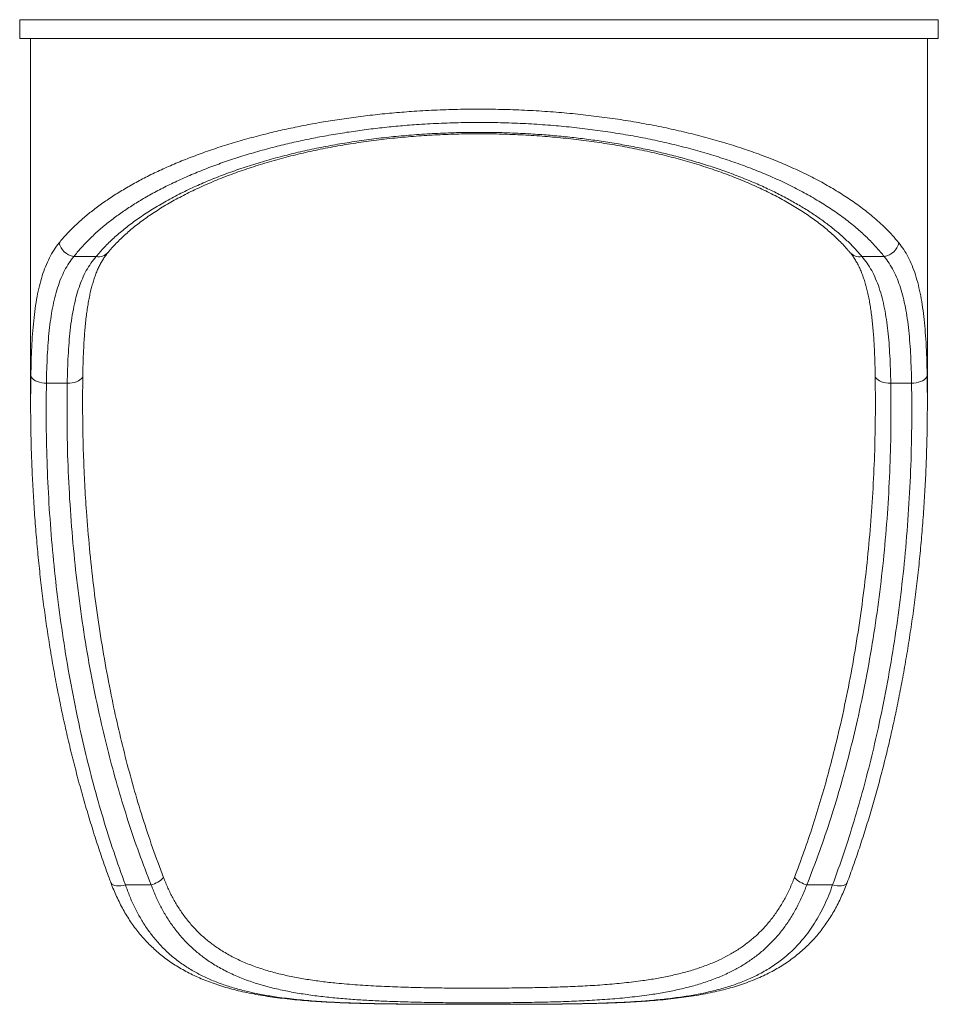
# Model space of a CAD drawing. Units: millimetres. Extents: x -6739 to 12627, y -68 to 9029.
# Drawn here: x 12 to 896, y 388 to 1336 of the extents above; entities that cross this region are included whole.
import ezdxf

# ---------------------------------------------------------------- set-up
doc = ezdxf.new("R2010")
doc.units = ezdxf.units.MM

msp = doc.modelspace()

# ---------------------------------------------------------------- linework, layer by layer
at = {"color": 7, "linetype": 'Continuous', "lineweight": 15}
for p, q in [((11.74, 1335.82), (11.74, 1317.82)), ((895.74, 1317.82), (895.74, 1335.82)), ((11.74, 1317.82), (453.74, 1317.82)), ((22.24, 1317.82), (22.24, 967.84)), ((453.74, 1317.82), (895.74, 1317.82)), ((885.24, 967.85), (885.24, 1317.82)), ((85.25, 1107.79), (63.82, 1107.79)), ((843.67, 1107.79), (822.24, 1107.79)), ((57.47, 985.9), (37.46, 985.9)), ((870.03, 985.9), (850.02, 985.9)), ((113.48, 502.82), (138.25, 502.82)), ((769.23, 502.82), (794.01, 502.82))]:
    msp.add_line(p, q, dxfattribs=at)
at = {"color": 8, "linetype": 'Continuous', "lineweight": 15}
for p, q in [((895.74, 1335.82), (11.74, 1335.82)), ((22.42, 983.67), (22.47, 993.37)), ((885.02, 993.37), (885.1, 983.88)), ((357.96, 388.37), (358.21, 388.41)), ((549.52, 388.37), (549.27, 388.41))]:
    msp.add_line(p, q, dxfattribs=at)
at = {"color": 7, "linetype": 'Continuous', "lineweight": 15, "flags": 128}
for points in [[(22.47, 993.37), (22.71, 992.22), (23.3, 991.1), (24.23, 990.03), (25.48, 989.04), (27.01, 988.15), (28.78, 987.39), (30.76, 986.77), (32.91, 986.31), (35.15, 986.02), (37.46, 985.9)], [(870.03, 985.9), (872.33, 986.02), (874.58, 986.31), (876.72, 986.77), (878.7, 987.39), (880.48, 988.15), (882.01, 989.04), (883.25, 990.03), (884.18, 991.1), (884.77, 992.22), (885.02, 993.37)]]:
    msp.add_lwpolyline(points, dxfattribs=at)
at = {"color": 8, "linetype": 'Continuous', "lineweight": 15, "flags": 128}
for points in [[(57.47, 985.9), (59.86, 985.96), (62.19, 986.22), (64.4, 986.65), (66.43, 987.26), (68.23, 988.03), (69.76, 988.94), (70.97, 989.96), (71.84, 991.06), (72.34, 992.23), (72.47, 993.12)], [(835.02, 993.12), (835.14, 992.23), (835.64, 991.06), (836.51, 989.96), (837.72, 988.94), (839.25, 988.03), (841.05, 987.26), (843.09, 986.65), (845.29, 986.22), (847.62, 985.96), (850.02, 985.9)], [(99.41, 505.1), (99.72, 504.48), (100.52, 503.56), (101.66, 502.82), (103.11, 502.27), (104.84, 501.94), (106.79, 501.83), (108.92, 501.94), (111.17, 502.27), (113.48, 502.82)], [(794.01, 502.82), (796.32, 502.27), (798.57, 501.94), (800.69, 501.83), (802.65, 501.94), (804.37, 502.27), (805.83, 502.82), (806.97, 503.56), (807.77, 504.48), (808.07, 505.1)]]:
    msp.add_lwpolyline(points, dxfattribs=at)
at = {"color": 7, "linetype": 'Continuous', "lineweight": 15}
for centre, radius, start, end in [((66.19, 1124.35), 16.73, 191.1766, 261.84775), ((841.3, 1124.35), 16.73, 278.15221, 348.82346), ((131.13, 528.56), 26.72, 285.47439, 315.5046), ((776.36, 528.56), 26.72, 224.49548, 254.52571)]:
    msp.add_arc(centre, radius, start, end, dxfattribs=at)
at = {"color": 8, "linetype": 'Continuous', "lineweight": 15}
for centre, start, end in [((87.47, 1120), 259.68078, 318.7197), ((820.01, 1120), 221.2791, 280.31802)]:
    msp.add_arc(centre, 12.41, start, end, dxfattribs=at)
at = {"color": 7, "linetype": 'Continuous', "lineweight": 15}
for points, knots in [([(49.77, 1121.11), (52.01, 1123.74), (56.48, 1129.02), (64.14, 1136.78), (72.5, 1144.42), (81.7, 1151.99), (91.75, 1159.45), (102.67, 1166.81), (114.34, 1173.97), (126.67, 1180.85), (139.62, 1187.46), (153.17, 1193.77), (167.39, 1199.83), (182.44, 1205.7), (198.33, 1211.32), (215.07, 1216.69), (232.43, 1221.72), (249.61, 1226.19), (266.51, 1230.13), (283.02, 1233.59), (299.9, 1236.74), (317.31, 1239.6), (335.25, 1242.15), (353.69, 1244.36), (372.38, 1246.21), (392.29, 1247.76), (413.46, 1248.92), (435.86, 1249.61), (458.35, 1249.76), (480.82, 1249.39), (503.17, 1248.48), (525, 1247.07), (546.27, 1245.17), (566.98, 1242.82), (587.38, 1240.02), (607.39, 1236.78), (626.92, 1233.11), (646.15, 1228.99), (665.02, 1224.4), (683.51, 1219.34), (701.35, 1213.89), (718.5, 1208.08), (734.9, 1201.93), (751, 1195.27), (766.67, 1188.07), (781.85, 1180.32), (796.07, 1172.25), (809.29, 1163.91), (821.47, 1155.32), (831.23, 1147.6), (838.95, 1140.84), (845.38, 1134.74), (851.74, 1128.18), (855.72, 1123.46), (857.71, 1121.11)], [0, 0, 0, 0, 0.018695, 0.037404, 0.056113, 0.074807, 0.094019, 0.113248, 0.132477, 0.151687, 0.170449, 0.189229, 0.208007, 0.226767, 0.246195, 0.265647, 0.285097, 0.304523, 0.321472, 0.338438, 0.355403, 0.372351, 0.389911, 0.407493, 0.425074, 0.442634, 0.463105, 0.483645, 0.504221, 0.524796, 0.545337, 0.565808, 0.585404, 0.605054, 0.624736, 0.64442, 0.664076, 0.683676, 0.703958, 0.724292, 0.744654, 0.765021, 0.785364, 0.805652, 0.827786, 0.849976, 0.872196, 0.894421, 0.91662, 0.938761, 0.952671, 0.966582, 0.983291, 1, 1, 1, 1]), ([(843.67, 1107.79), (841.31, 1110.68), (836.59, 1116.45), (828.4, 1124.94), (819.17, 1133.51), (808.7, 1142.13), (796.95, 1150.75), (784.19, 1159.13), (770.47, 1167.22), (755.82, 1175.01), (740.68, 1182.24), (725.15, 1188.92), (709.33, 1195.09), (692.78, 1200.93), (675.55, 1206.4), (657.7, 1211.48), (639.48, 1216.1), (620.92, 1220.24), (602.07, 1223.91), (582.76, 1227.17), (563.07, 1229.98), (543.07, 1232.34), (522.53, 1234.25), (501.46, 1235.67), (479.89, 1236.57), (458.19, 1236.95), (436.48, 1236.8), (414.86, 1236.11), (394.64, 1234.96), (375.84, 1233.44), (358.42, 1231.67), (341.22, 1229.55), (324.08, 1227.07), (307.02, 1224.2), (290.11, 1220.95), (273.57, 1217.37), (257.08, 1213.38), (240.7, 1208.96), (224.48, 1204.1), (208.84, 1198.93), (193.6, 1193.38), (178.83, 1187.46), (164.55, 1181.18), (150.98, 1174.63), (138.28, 1167.91), (126.45, 1161.04), (115.45, 1154.06), (105.15, 1146.88), (95.47, 1139.47), (86.44, 1131.82), (78.1, 1123.95), (70.47, 1115.94), (66.03, 1110.51), (63.82, 1107.79)], [0, 0, 0, 0, 0.020478, 0.040965, 0.061442, 0.083628, 0.105871, 0.12814, 0.150405, 0.172638, 0.194818, 0.215102, 0.235441, 0.255804, 0.276163, 0.296492, 0.31677, 0.336327, 0.355942, 0.375585, 0.395225, 0.414833, 0.434386, 0.454796, 0.475275, 0.49579, 0.516305, 0.536784, 0.557193, 0.574095, 0.591015, 0.607936, 0.624838, 0.642372, 0.659926, 0.67748, 0.695015, 0.713767, 0.73254, 0.751314, 0.770067, 0.789513, 0.80898, 0.828448, 0.847896, 0.866635, 0.885391, 0.904148, 0.922888, 0.942158, 0.961443, 0.98073, 1, 1, 1, 1]), ([(85.25, 1107.79), (87.85, 1110.79), (93.04, 1116.78), (102.07, 1125.54), (112.01, 1134.1), (122.93, 1142.44), (134.81, 1150.56), (147.63, 1158.41), (161.36, 1165.97), (175.56, 1172.99), (190.14, 1179.5), (205.01, 1185.51), (220.59, 1191.21), (236.83, 1196.56), (253.68, 1201.55), (270.88, 1206.08), (288.4, 1210.17), (306.19, 1213.81), (324.43, 1217.06), (343.05, 1219.89), (361.98, 1222.28), (381.42, 1224.26), (401.35, 1225.77), (421.74, 1226.8), (442.27, 1227.34), (462.84, 1227.37), (483.35, 1226.9), (502.54, 1225.99), (520.4, 1224.71), (536.94, 1223.19), (553.29, 1221.34), (569.61, 1219.14), (585.86, 1216.59), (602, 1213.67), (617.81, 1210.43), (633.63, 1206.8), (649.41, 1202.75), (665.08, 1198.26), (680.23, 1193.47), (695, 1188.32), (709.35, 1182.8), (723.24, 1176.93), (736.47, 1170.8), (748.86, 1164.5), (760.42, 1158.05), (771.19, 1151.48), (781.3, 1144.73), (790.82, 1137.74), (799.73, 1130.52), (807.99, 1123.08), (815.58, 1115.51), (820.02, 1110.36), (822.24, 1107.79)], [0, 0, 0, 0, 0.022853, 0.045706, 0.068406, 0.091164, 0.113949, 0.13673, 0.159478, 0.182171, 0.20288, 0.223645, 0.244434, 0.265219, 0.285974, 0.306677, 0.326565, 0.346512, 0.366486, 0.386456, 0.406396, 0.426279, 0.446933, 0.467656, 0.488415, 0.509174, 0.529897, 0.55055, 0.567612, 0.584693, 0.601775, 0.618838, 0.636535, 0.654252, 0.67197, 0.689668, 0.708744, 0.727842, 0.746941, 0.766019, 0.785813, 0.805629, 0.825446, 0.845242, 0.864304, 0.883384, 0.902464, 0.921528, 0.941137, 0.960763, 0.98039, 1, 1, 1, 1]), ([(96.82, 1111.79), (97.37, 1112.46), (99.15, 1114.63), (102.47, 1118.29), (106.76, 1122.74), (111.36, 1127.16), (116.21, 1131.52), (121.32, 1135.81), (126.65, 1140.02), (132.24, 1144.16), (138.07, 1148.24), (144.18, 1152.26), (150.52, 1156.2), (157.1, 1160.06), (163.93, 1163.85), (170.96, 1167.55), (178.21, 1171.14), (185.65, 1174.64), (193.3, 1178.05), (201.17, 1181.36), (209.24, 1184.58), (217.5, 1187.69), (225.94, 1190.7), (234.55, 1193.6), (243.31, 1196.39), (252.23, 1199.06), (261.27, 1201.6), (270.44, 1204.03), (279.72, 1206.33), (289.1, 1208.5), (298.57, 1210.54), (308.16, 1212.47), (317.86, 1214.27), (327.66, 1215.94), (337.54, 1217.49), (347.5, 1218.91), (357.55, 1220.2), (367.68, 1221.37), (377.86, 1222.4), (388.07, 1223.3), (398.31, 1224.07), (408.58, 1224.71), (418.9, 1225.22), (429.23, 1225.6), (439.58, 1225.85), (449.92, 1225.96), (460.23, 1225.95), (470.53, 1225.79), (480.83, 1225.51), (491.16, 1225.1), (501.51, 1224.56), (511.82, 1223.88), (522.07, 1223.08), (532.2, 1222.15), (542.23, 1221.1), (552.2, 1219.92), (562.15, 1218.61), (572.04, 1217.17), (581.85, 1215.61), (591.57, 1213.92), (601.21, 1212.1), (610.77, 1210.15), (620.22, 1208.09), (629.53, 1205.9), (638.7, 1203.61), (647.77, 1201.18), (656.71, 1198.64), (665.5, 1195.99), (674.13, 1193.23), (682.58, 1190.37), (690.88, 1187.39), (699.02, 1184.3), (706.99, 1181.1), (714.77, 1177.81), (722.35, 1174.42), (729.74, 1170.93), (736.94, 1167.34), (743.93, 1163.65), (750.7, 1159.88), (757.21, 1156.05), (763.47, 1152.15), (769.49, 1148.18), (775.28, 1144.14), (780.83, 1140.02), (786.14, 1135.84), (791.18, 1131.6), (795.98, 1127.3), (800.53, 1122.93), (804.81, 1118.52), (808.19, 1114.8), (810.04, 1112.55), (810.66, 1111.79)], [0, 0, 0, 0, 0.005592, 0.018077, 0.030552, 0.042986, 0.055352, 0.067624, 0.079788, 0.091725, 0.103818, 0.115828, 0.127772, 0.139668, 0.151532, 0.16337, 0.175095, 0.186728, 0.198347, 0.209944, 0.221512, 0.233043, 0.24453, 0.255968, 0.267351, 0.278676, 0.289938, 0.301135, 0.312264, 0.323325, 0.334314, 0.345239, 0.356208, 0.367116, 0.377978, 0.38881, 0.399628, 0.410447, 0.421265, 0.431986, 0.442683, 0.45338, 0.464071, 0.474752, 0.485419, 0.496066, 0.506695, 0.51727, 0.527885, 0.538576, 0.549316, 0.560074, 0.570815, 0.581503, 0.592114, 0.602751, 0.61353, 0.624317, 0.635125, 0.645967, 0.65686, 0.667818, 0.678848, 0.689826, 0.700856, 0.711962, 0.723128, 0.73434, 0.745582, 0.756836, 0.768094, 0.779547, 0.790998, 0.802487, 0.814028, 0.825637, 0.837326, 0.849107, 0.860911, 0.872685, 0.88449, 0.896343, 0.90826, 0.92026, 0.932362, 0.944392, 0.956608, 0.968905, 0.981268, 0.993682, 1, 1, 1, 1]), ([(22.47, 993.37), (22.56, 998.01), (22.76, 1007.27), (23.29, 1020.58), (24.07, 1033.51), (25.15, 1045.99), (26.59, 1057.96), (28.41, 1069.16), (30.64, 1079.58), (33.31, 1089.21), (36.49, 1098.25), (40.27, 1106.62), (44.63, 1114.36), (48.06, 1118.86), (49.77, 1121.11)], [0, 0, 0, 0, 0.082265, 0.16459, 0.246854, 0.331406, 0.416025, 0.500574, 0.582502, 0.664495, 0.746419, 0.830921, 0.915499, 1, 1, 1, 1]), ([(857.71, 1121.11), (859.35, 1118.96), (862.64, 1114.65), (866.86, 1107.28), (870.62, 1099.17), (873.86, 1090.23), (876.62, 1080.48), (878.91, 1070.05), (880.75, 1058.95), (882.2, 1047.23), (883.32, 1034.79), (884.14, 1021.64), (884.71, 1007.83), (884.92, 998.19), (885.02, 993.37)], [0, 0, 0, 0, 0.0809845, 0.1620366, 0.243022, 0.3265246, 0.4101003, 0.4936065, 0.5767777, 0.6600165, 0.7431916, 0.8287707, 0.9144188, 1, 1, 1, 1]), ([(72.47, 993.12), (72.51, 995.36), (72.6, 1000.34), (72.82, 1007.86), (73.11, 1015.67), (73.48, 1023.23), (73.94, 1030.54), (74.49, 1037.6), (75.14, 1044.4), (75.89, 1050.95), (76.74, 1057.24), (77.71, 1063.23), (78.78, 1068.92), (79.96, 1074.3), (81.25, 1079.42), (82.67, 1084.27), (84.21, 1088.86), (85.87, 1093.19), (87.66, 1097.27), (89.6, 1101.11), (91.67, 1104.73), (93.93, 1108.11), (95.64, 1110.46), (96.65, 1111.61), (96.8, 1111.78)], [0, 0, 0, 0, 0.041192, 0.091751, 0.141877, 0.191582, 0.24088, 0.289787, 0.338329, 0.386539, 0.434457, 0.48213, 0.528571, 0.574862, 0.620858, 0.666638, 0.712298, 0.757959, 0.803723, 0.849762, 0.896281, 0.943504, 0.99166, 1, 1, 1, 1]), ([(810.68, 1111.77), (811.27, 1111.06), (812.72, 1109.31), (814.85, 1106.23), (817.08, 1102.58), (819.13, 1098.72), (821.01, 1094.65), (822.73, 1090.36), (824.32, 1085.83), (825.78, 1081.05), (827.11, 1076.02), (828.33, 1070.73), (829.43, 1065.17), (830.42, 1059.35), (831.3, 1053.27), (832.08, 1046.93), (832.75, 1040.3), (833.33, 1033.43), (833.82, 1026.31), (834.22, 1018.94), (834.55, 1011.33), (834.8, 1003.47), (834.95, 997.38), (835, 993.87), (835.01, 993.12)], [0, 0, 0, 0, 0.0336468, 0.0833143, 0.1318645, 0.1793976, 0.2261478, 0.2723698, 0.3182976, 0.364132, 0.4100146, 0.4560702, 0.5024197, 0.5490937, 0.5957447, 0.6432884, 0.6911124, 0.7392683, 0.7877976, 0.8367346, 0.886107, 0.9359344, 0.9862355, 1, 1, 1, 1]), ([(63.82, 1107.79), (62.21, 1105.71), (58.99, 1101.54), (54.88, 1094.39), (51.23, 1086.53), (48.09, 1077.86), (45.41, 1068.41), (43.23, 1058.35), (41.48, 1047.74), (40.11, 1036.62), (39.06, 1024.86), (38.29, 1012.45), (37.75, 999.46), (37.55, 990.42), (37.46, 985.9)], [0, 0, 0, 0, 0.08149, 0.163055, 0.244546, 0.328749, 0.413031, 0.49724, 0.57985, 0.662526, 0.745143, 0.830072, 0.915067, 1, 1, 1, 1]), ([(57.47, 985.9), (57.57, 990.4), (57.77, 999.4), (58.33, 1012.34), (59.15, 1024.94), (60.3, 1037.09), (61.84, 1048.76), (63.76, 1059.48), (66.07, 1069.27), (68.77, 1078.18), (71.97, 1086.54), (75.76, 1094.31), (80.13, 1101.5), (83.54, 1105.7), (85.25, 1107.79)], [0, 0, 0, 0, 0.084446, 0.168953, 0.253395, 0.340294, 0.427264, 0.514156, 0.593826, 0.67356, 0.753225, 0.835458, 0.917769, 1, 1, 1, 1]), ([(822.24, 1107.79), (823.94, 1105.7), (827.36, 1101.51), (831.72, 1094.32), (835.59, 1086.39), (838.92, 1077.62), (841.75, 1068.05), (844.04, 1057.93), (845.85, 1047.31), (847.27, 1036.26), (848.36, 1024.57), (849.16, 1012.25), (849.71, 999.35), (849.92, 990.38), (850.02, 985.9)], [0, 0, 0, 0, 0.082183, 0.164446, 0.246631, 0.331692, 0.416839, 0.501907, 0.583754, 0.665669, 0.747522, 0.831659, 0.915859, 1, 1, 1, 1]), ([(870.03, 985.9), (869.93, 990.34), (869.74, 999.24), (869.22, 1012.03), (868.46, 1024.49), (867.39, 1036.52), (865.96, 1048.08), (864.17, 1058.79), (862, 1068.65), (859.44, 1077.7), (856.39, 1086.2), (852.76, 1094.09), (848.59, 1101.4), (845.31, 1105.66), (843.67, 1107.79)], [0, 0, 0, 0, 0.083573, 0.167205, 0.250775, 0.336687, 0.422669, 0.508575, 0.589172, 0.669833, 0.750425, 0.833592, 0.916835, 1, 1, 1, 1]), ([(37.46, 985.9), (37.33, 972.49), (37.09, 945.67), (38.07, 905.44), (40.06, 865.25), (43.16, 825.1), (47.35, 785.03), (52.67, 745.05), (59.16, 705.2), (66.43, 667.72), (74.28, 632.59), (82.55, 599.81), (91.79, 567.22), (101.96, 534.84), (109.64, 513.49), (113.48, 502.82)], [0, 0, 0, 0, 0.082156, 0.164333, 0.24651, 0.328665, 0.410838, 0.493037, 0.575233, 0.657402, 0.725904, 0.794442, 0.862985, 0.93151, 1, 1, 1, 1]), ([(138.25, 502.82), (134.33, 512.94), (126.47, 533.21), (116.04, 563.98), (106.52, 594.98), (97.99, 626.2), (89.71, 660.17), (81.91, 696.93), (74.84, 736.5), (69, 776.21), (64.26, 816.86), (60.65, 858.43), (58.27, 900.89), (57.07, 943.39), (57.34, 971.73), (57.47, 985.9)], [0, 0, 0, 0, 0.065348, 0.130732, 0.196136, 0.261535, 0.326897, 0.408493, 0.49012, 0.571751, 0.653354, 0.74, 0.826676, 0.913352, 1, 1, 1, 1]), ([(72.33, 982.91), (72.34, 983.64), (72.35, 987.05), (72.43, 990.45), (72.5, 993.13)], [0, 0, 0, 0, 0.2138023, 1, 1, 1, 1]), ([(850.02, 985.9), (850.15, 972.49), (850.41, 945.67), (849.37, 905.45), (847.29, 865.26), (844.03, 825.13), (839.63, 785.08), (834.02, 745.13), (827.18, 705.32), (819.5, 667.84), (811.17, 632.67), (802.37, 599.81), (792.5, 567.17), (781.61, 534.78), (773.36, 513.47), (769.23, 502.82)], [0, 0, 0, 0, 0.082001, 0.164026, 0.24605, 0.328049, 0.410072, 0.492124, 0.574171, 0.656188, 0.72493, 0.793716, 0.862507, 0.931274, 1, 1, 1, 1]), ([(794.01, 502.82), (797.69, 513.03), (805.04, 533.45), (814.83, 564.41), (823.78, 595.57), (831.82, 626.9), (839.63, 661), (847, 697.87), (853.68, 737.53), (859.2, 777.33), (863.67, 817.94), (867.06, 859.33), (869.28, 901.5), (870.4, 943.7), (870.15, 971.83), (870.03, 985.9)], [0, 0, 0, 0, 0.065528, 0.131087, 0.196662, 0.262232, 0.32777, 0.409614, 0.491483, 0.573357, 0.655205, 0.74139, 0.827601, 0.913813, 1, 1, 1, 1]), ([(834.99, 993.13), (835.03, 991.52), (835.12, 988.06), (835.13, 984.61), (835.13, 982.77)], [0, 0, 0, 0, 0.467888, 1, 1, 1, 1]), ([(22.38, 951.9), (22.34, 953.63), (22.11, 964.22), (22.28, 974.81), (22.42, 983.67)], [0, 0, 0, 0, 0.163277, 1, 1, 1, 1]), ([(72.37, 983.08), (72.31, 977.79), (72.18, 967.61), (72.31, 957.44), (72.38, 952.55)], [0, 0, 0, 0, 0.519647, 1, 1, 1, 1]), ([(835.12, 952.56), (835.15, 954.13), (835.36, 964.25), (835.21, 974.38), (835.08, 982.94)], [0, 0, 0, 0, 0.154696, 1, 1, 1, 1]), ([(885.1, 983.88), (885.17, 978.46), (885.31, 967.82), (885.17, 957.19), (885.1, 951.97)], [0, 0, 0, 0, 0.509792, 1, 1, 1, 1]), ([(22.35, 951.72), (22.43, 945.45), (22.6, 931.88), (23.25, 911.04), (24.22, 889.15), (25.51, 867.22), (27.1, 845.3), (29.01, 823.53), (31.21, 802.04), (33.71, 780.81), (36.49, 759.84), (39.57, 739.12), (42.93, 718.64), (46.58, 698.38), (50.51, 678.33), (54.73, 658.5), (59.23, 638.86), (64, 619.42), (69.07, 600.16), (74.37, 581.19), (79.91, 562.61), (85.63, 544.51), (91.57, 526.88), (96.16, 513.79), (98.87, 506.6), (99.43, 505.11)], [0, 0, 0, 0, 0.041487, 0.089854, 0.138061, 0.186485, 0.235268, 0.283445, 0.331048, 0.378113, 0.424674, 0.470761, 0.516405, 0.561635, 0.606478, 0.650963, 0.695114, 0.738957, 0.782516, 0.825832, 0.868161, 0.909466, 0.949959, 0.989657, 1, 1, 1, 1]), ([(808.04, 505.11), (809.01, 507.71), (812.07, 515.9), (816.94, 529.84), (822.68, 546.99), (828.17, 564.43), (833.44, 582.15), (838.47, 600.15), (843.27, 618.45), (847.84, 637.08), (852.18, 656.05), (856.3, 675.38), (860.18, 695.1), (863.85, 715.23), (867.26, 735.71), (870.4, 756.44), (873.24, 777.3), (875.79, 798.29), (878.04, 819.42), (879.98, 840.68), (881.63, 862.09), (882.98, 883.65), (884.02, 905.36), (884.73, 927.23), (885.1, 942.72), (885.14, 950.93), (885.14, 951.79)], [0, 0, 0, 0, 0.018088, 0.056914, 0.096338, 0.13619, 0.176511, 0.217341, 0.258724, 0.300705, 0.343337, 0.386674, 0.430777, 0.475715, 0.521584, 0.567751, 0.614079, 0.660637, 0.707438, 0.7545, 0.801838, 0.849468, 0.897407, 0.945671, 0.994277, 1, 1, 1, 1]), ([(99.45, 505.16), (99.7, 504.47), (100.77, 501.49), (102.86, 496.39), (105.75, 489.88), (108.86, 483.58), (112.17, 477.48), (115.69, 471.6), (119.41, 465.96), (123.32, 460.55), (127.45, 455.36), (131.81, 450.36), (136.4, 445.54), (141.23, 440.93), (146.27, 436.53), (151.52, 432.37), (156.98, 428.44), (162.69, 424.72), (168.66, 421.18), (174.91, 417.83), (181.43, 414.68), (188.2, 411.74), (195.22, 409), (202.52, 406.46), (210.13, 404.11), (218.04, 401.95), (226.25, 399.97), (234.77, 398.18), (243.58, 396.56), (252.68, 395.13), (262.05, 393.87), (271.67, 392.77), (281.51, 391.82), (291.57, 391.01), (301.84, 390.32), (312.32, 389.74), (322.96, 389.27), (333.74, 388.89), (344.65, 388.6), (352.73, 388.43), (357.2, 388.36), (357.96, 388.35)], [0, 0, 0, 0, 0.007008, 0.030069, 0.053165, 0.07626, 0.099323, 0.122326, 0.145241, 0.168027, 0.190815, 0.213877, 0.237165, 0.260627, 0.284201, 0.30782, 0.331455, 0.355437, 0.379895, 0.404804, 0.430131, 0.455822, 0.481788, 0.5082, 0.535252, 0.562844, 0.590987, 0.619681, 0.64891, 0.678646, 0.708842, 0.739436, 0.770342, 0.801453, 0.832912, 0.864782, 0.896744, 0.928813, 0.961, 0.993318, 1, 1, 1, 1]), ([(113.48, 502.82), (114.85, 499.06), (117.59, 491.55), (122.41, 480.97), (127.74, 470.93), (133.62, 461.53), (140.27, 452.47), (147.8, 443.86), (156.25, 435.76), (165.34, 428.46), (175.01, 421.94), (185.34, 416.14), (196.35, 411.05), (208.01, 406.62), (220.17, 402.83), (232.79, 399.63), (245.81, 396.97), (260.81, 394.53), (277.95, 392.43), (297.33, 390.76), (317.23, 389.6), (337.51, 388.83), (351.32, 388.55), (358.21, 388.41)], [0, 0, 0, 0, 0.039578, 0.079287, 0.119046, 0.158767, 0.198354, 0.242359, 0.286506, 0.330719, 0.3749, 0.418934, 0.464198, 0.509583, 0.555053, 0.600549, 0.645993, 0.691296, 0.752917, 0.814696, 0.876544, 0.938353, 1, 1, 1, 1]), ([(769.23, 502.82), (767.71, 498.95), (764.65, 491.22), (759.27, 480.39), (753.31, 470.15), (746.73, 460.62), (739.6, 451.87), (731.9, 443.92), (723.68, 436.7), (714.92, 430.15), (705.66, 424.25), (695.43, 418.73), (684.15, 413.67), (671.78, 409.11), (658.87, 405.21), (645.49, 401.92), (631.71, 399.17), (616.23, 396.69), (598.94, 394.56), (579.77, 392.8), (560.15, 391.51), (540.18, 390.61), (519.97, 390), (499.52, 389.61), (478.89, 389.35), (458.1, 389.22), (437.26, 389.25), (416.47, 389.44), (395.84, 389.81), (376.86, 390.32), (359.55, 390.98), (343.85, 391.77), (328.38, 392.81), (312.97, 394.15), (297.68, 395.85), (282.56, 398.01), (267.85, 400.66), (253.62, 403.87), (239.94, 407.72), (226.83, 412.29), (214.29, 417.64), (202.43, 423.83), (191.84, 430.57), (182.48, 437.76), (174.2, 445.28), (166.5, 453.51), (159.4, 462.45), (153.07, 471.88), (147.48, 481.76), (142.52, 491.95), (139.68, 499.19), (138.25, 502.82)], [0, 0, 0, 0, 0.017468, 0.035, 0.052558, 0.070096, 0.08757, 0.104699, 0.121876, 0.139074, 0.156261, 0.1734, 0.193095, 0.212847, 0.232639, 0.252443, 0.272222, 0.291934, 0.317161, 0.342473, 0.367833, 0.3932, 0.418527, 0.443764, 0.469166, 0.494651, 0.520177, 0.545702, 0.571186, 0.596587, 0.616598, 0.63663, 0.656661, 0.67667, 0.697455, 0.718269, 0.739079, 0.759858, 0.780504, 0.801216, 0.82194, 0.842631, 0.863259, 0.880752, 0.898303, 0.915869, 0.93341, 0.950894, 0.967257, 0.983638, 1, 1, 1, 1]), ([(150.18, 509.84), (151.55, 506.45), (154.29, 499.67), (159.06, 490.13), (164.44, 480.88), (170.54, 472.04), (177.37, 463.67), (184.79, 455.96), (192.75, 448.92), (201.77, 442.17), (211.98, 435.84), (223.43, 430.03), (235.49, 425.01), (248.09, 420.74), (261.1, 417.17), (274.47, 414.21), (288.15, 411.78), (302.18, 409.79), (318.33, 407.98), (336.71, 406.44), (357.38, 405.24), (377.86, 404.44), (398.06, 403.9), (417.92, 403.55), (437.91, 403.37), (457.94, 403.34), (477.94, 403.46), (497.76, 403.71), (517.38, 404.08), (536.78, 404.65), (555.97, 405.5), (574.85, 406.71), (593.35, 408.37), (610.01, 410.39), (624.9, 412.71), (638.12, 415.28), (650.98, 418.36), (663.42, 422.02), (675.37, 426.31), (686.26, 431.07), (696.11, 436.25), (705.01, 441.77), (713.45, 447.91), (721.37, 454.68), (728.78, 462.14), (735.65, 470.34), (741.98, 479.27), (747.72, 488.85), (752.9, 498.99), (755.83, 506.23), (757.3, 509.84)], [0, 0, 0, 0, 0.016099, 0.032216, 0.048316, 0.065533, 0.082807, 0.100107, 0.117392, 0.134618, 0.155094, 0.175634, 0.196209, 0.216773, 0.23727, 0.257435, 0.277627, 0.297823, 0.317994, 0.345916, 0.373867, 0.401793, 0.427634, 0.453547, 0.479499, 0.505451, 0.531366, 0.557208, 0.582753, 0.60838, 0.634043, 0.659697, 0.685304, 0.710835, 0.73051, 0.75025, 0.770013, 0.789762, 0.809472, 0.829125, 0.846042, 0.863008, 0.879984, 0.896938, 0.913845, 0.931035, 0.94829, 0.965564, 0.982814, 1, 1, 1, 1]), ([(549.27, 388.41), (554.94, 388.52), (566.29, 388.75), (583.02, 389.32), (599.62, 390.13), (616, 391.24), (632.14, 392.74), (647.31, 394.64), (661.5, 396.93), (674.76, 399.63), (687.69, 402.91), (700.25, 406.86), (712.37, 411.56), (724.16, 417.16), (735.5, 423.78), (745.17, 430.72), (753.16, 437.53), (759.68, 443.93), (765.79, 450.8), (771.48, 458.16), (776.75, 465.98), (781.66, 474.36), (786.2, 483.32), (790.37, 492.79), (792.8, 499.47), (794.01, 502.82)], [0, 0, 0, 0, 0.050672, 0.101371, 0.152041, 0.203777, 0.255545, 0.307276, 0.353442, 0.399636, 0.445796, 0.493212, 0.540666, 0.588072, 0.638498, 0.688921, 0.723311, 0.757724, 0.792111, 0.826226, 0.860367, 0.89448, 0.929643, 0.964838, 1, 1, 1, 1]), ([(549.52, 388.37), (550.73, 388.39), (555.7, 388.47), (564.32, 388.66), (575.36, 388.97), (586.26, 389.36), (597.03, 389.85), (607.64, 390.45), (618.09, 391.17), (628.36, 392.03), (638.43, 393.05), (648.29, 394.24), (657.89, 395.6), (667.19, 397.15), (676.19, 398.89), (684.92, 400.83), (693.35, 402.98), (701.47, 405.34), (709.27, 407.91), (716.75, 410.7), (723.93, 413.71), (730.8, 416.93), (737.36, 420.35), (743.61, 423.97), (749.56, 427.8), (755.24, 431.83), (760.66, 436.06), (765.82, 440.51), (770.73, 445.17), (775.39, 450.02), (779.81, 455.08), (784, 460.33), (787.95, 465.78), (791.69, 471.43), (795.22, 477.29), (798.53, 483.35), (801.63, 489.61), (804.51, 496.06), (806.65, 501.24), (807.76, 504.32), (808.05, 505.12)], [0, 0, 0, 0, 0.0106278, 0.0433786, 0.0759694, 0.1084695, 0.1408465, 0.1730712, 0.2051813, 0.2370781, 0.2688097, 0.3002622, 0.3313185, 0.3618825, 0.3918689, 0.4214552, 0.4506829, 0.4792791, 0.5072801, 0.5347376, 0.5617121, 0.588254, 0.6141867, 0.6395591, 0.6645103, 0.6890822, 0.7133219, 0.7372823, 0.7610179, 0.7845771, 0.807873, 0.8310072, 0.8540654, 0.8770697, 0.9000399, 0.9229918, 0.94594, 0.968897, 0.9918575, 1, 1, 1, 1]), ([(357.97, 388.36), (360.57, 388.32), (366.88, 388.21), (376.98, 388.1), (388.25, 388.01), (399.62, 387.95), (411.03, 387.91), (422.47, 387.88), (430.46, 387.86), (434.65, 387.86), (435.01, 387.86)], [0, 0, 0, 0, 0.103068, 0.249486, 0.396321, 0.543659, 0.691693, 0.838648, 0.985794, 1, 1, 1, 1]), ([(435.04, 387.87), (435.87, 387.87), (442.1, 387.86), (453.66, 387.86), (469.7, 387.87), (480.41, 387.87), (485.78, 387.89), (485.85, 387.89)], [0, 0, 0, 0, 0.049301, 0.36797, 0.681744, 0.99565, 1, 1, 1, 1]), ([(486, 387.89), (487.79, 387.89), (493.36, 387.9), (502.71, 387.93), (514.06, 387.98), (525.4, 388.05), (536.72, 388.17), (544.76, 388.27), (549.01, 388.35), (549.52, 388.36)], [0, 0, 0, 0, 0.083406, 0.260615, 0.438323, 0.616975, 0.796152, 0.975488, 1, 1, 1, 1])]:
    msp.add_open_spline(points, degree=3, knots=knots, dxfattribs=at)
at = {"color": 8, "linetype": 'Continuous', "lineweight": 15}
for points, knots in [([(72.38, 952.55), (72.4, 948.7), (72.49, 936.11), (73.12, 914.79), (74.26, 888.57), (76.09, 859.24), (78.79, 826.8), (82.63, 791.3), (87.37, 755.87), (93.05, 720.55), (99.35, 687.17), (106.13, 655.71), (113.26, 626.16), (121.17, 596.76), (129.92, 567.54), (139.47, 538.53), (146.61, 519.4), (150.18, 509.84)], [0, 0, 0, 0, 0.02568, 0.083974, 0.142323, 0.200672, 0.279957, 0.359274, 0.438598, 0.517908, 0.597188, 0.664297, 0.731451, 0.798619, 0.865777, 0.932907, 1, 1, 1, 1]), ([(757.3, 509.84), (760.41, 518.14), (766.63, 534.75), (775.08, 559.91), (782.92, 585.24), (790.12, 610.73), (797.52, 639.42), (804.87, 671.34), (811.91, 706.51), (817.97, 741.83), (823.08, 777.25), (827.3, 812.92), (830.64, 848.82), (833.08, 884.93), (834.65, 919.52), (834.97, 942.07), (835.12, 952.56)], [0, 0, 0, 0, 0.058289, 0.116592, 0.174895, 0.233312, 0.291728, 0.371092, 0.450489, 0.529902, 0.609308, 0.688679, 0.769098, 0.849545, 0.930002, 1, 1, 1, 1]), ([(358.21, 388.41), (363.39, 388.32), (373.73, 388.16), (389.43, 388.02), (405.31, 387.93), (420.52, 387.89), (430.47, 387.88), (435.04, 387.87)], [0, 0, 0, 0, 0.205129, 0.4103459, 0.6154761, 0.8238082, 1, 1, 1, 1]), ([(485.85, 387.89), (491.08, 387.9), (501.68, 387.93), (517.56, 388.02), (533.51, 388.15), (544.02, 388.32), (549.27, 388.41)], [0, 0, 0, 0, 0.244496, 0.496295, 0.748203, 1, 1, 1, 1])]:
    msp.add_open_spline(points, degree=3, knots=knots, dxfattribs=at)

doc.saveas('drawing.dxf')
